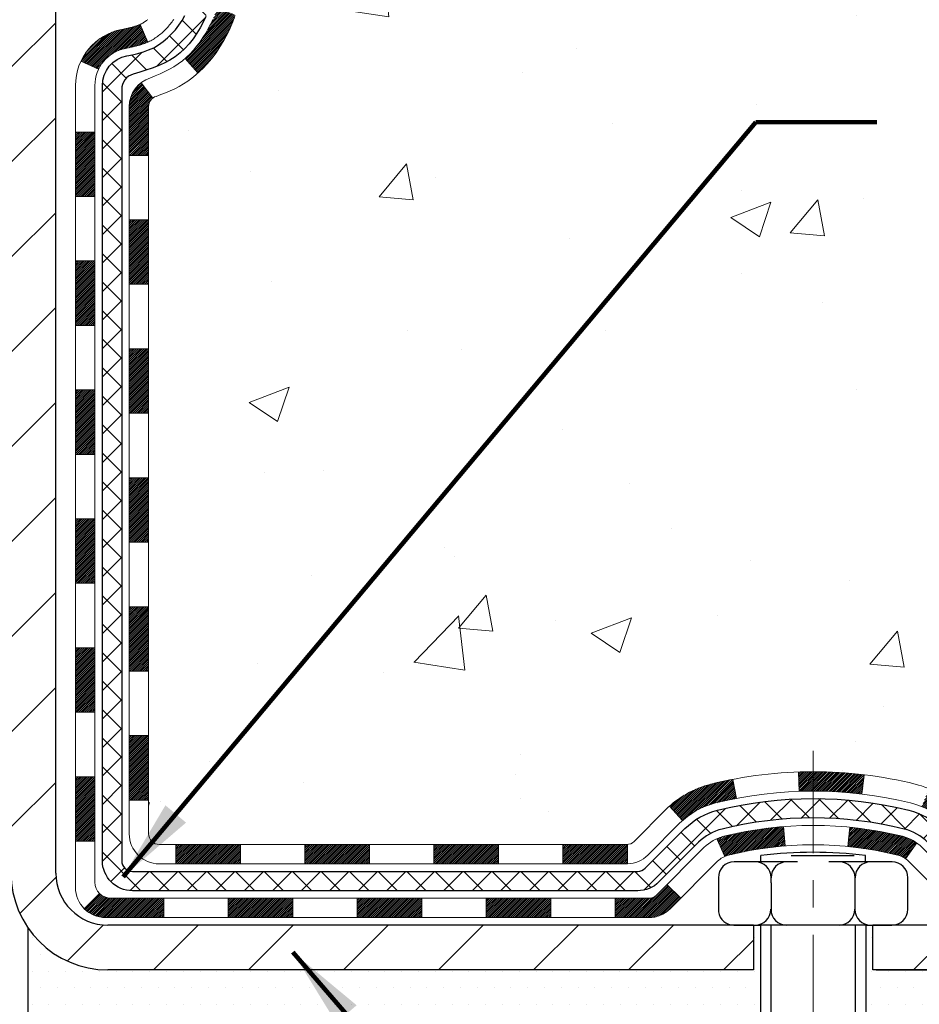
# Model space of a CAD drawing. Extents: x 13 to 3254, y -197 to 1977.
# Drawn here: x 395 to 399, y -178 to -174 of the extents above; entities that cross this region are included whole.
import ezdxf

# ---------------------------------------------------------------- set-up
doc = ezdxf.new("R2010")
doc.units = 0
doc.header["$LTSCALE"] = 5
doc.header["$MEASUREMENT"] = 0
doc.linetypes.add('CENTERX2', pattern=[4, 2.5, -0.5, 0.5, -0.5])
for name, color, linetype, lineweight in [('CENTERLINE - L', 1, 'CENTERX2', 18), ('CONCRETE - H', 130, 'CONTINUOUS', 9), ('DECK COAT - H', 20, 'CONTINUOUS', 20), ('DECK COAT - L', 22, 'CONTINUOUS', 18), ('MIG FOOT - H', 251, 'CONTINUOUS', 20), ('MIG FOOT - L', 7, 'CONTINUOUS', 30), ('MIG RETAINER - H', 251, 'CONTINUOUS', 20), ('PVC SIDESHEET - H', 170, 'CONTINUOUS', 20), ('PVC SIDESHEET - L', 150, 'CONTINUOUS', 25), ('SCREW - L', 1, 'CONTINUOUS', 25), ('SETTING BED - H', 210, 'CONTINUOUS', 20), ('SETTING BED - L', 212, 'CONTINUOUS', 25), ('TEXT - 4', 241, 'CONTINUOUS', 25)]:
    doc.layers.add(name, color=color, linetype=linetype, lineweight=lineweight)
doc.layers.add('DECKCOAT', color=1, linetype='CONTINUOUS')
doc.layers.add('METAL11', color=7, linetype='CONTINUOUS')
doc.styles.add('ROMANS', font='romans', dxfattribs={"width": 0.9})
doc.dimstyles.get("Standard").update_dxf_attribs({"dimtxt": 0.18, "dimasz": 0.18, "dimexe": 0.18, "dimexo": 0.0625, "dimgap": 0.09, "dimtad": 0, "dimtih": 1, "dimtoh": 1, "dimdec": 4, "dimzin": 0, "dimdsep": 46, "dimtxsty": 'Standard', "dimcen": 0.09, "dimadec": 0, "dimazin": 0, "dimtfac": 1, "dimtdec": 4, "dimtofl": 0, "dimtmove": 0, "dimatfit": 3, "dimfxl": 1, "dimtolj": 1, "dimtzin": 0, "dimarcsym": 0})
pattern_1 = [(45, (211.3898698362739, -270.7977724769136), (-0.003479849246914297, 0.003479849246914297), [])]
pattern_2 = [(45, (-274.6101301637261, -270.7977724769136), (-0.05219773870371446, 0.05219773870371446), []), (135, (-274.6101301637261, -270.7977724769136), (-0.05219773870371446, -0.05219773870371446), [])]

msp = doc.modelspace()

# ---------------------------------------------------------------- hatches: boundary and pattern name
at = {"layer": 'CONCRETE - H'}
h = msp.add_hatch(dxfattribs=at)
h.set_pattern_fill('AR-CONC', color=256, scale=0.21)
h.set_pattern_definition([(49.99999999999999, (0, 0), (1.506246383461582, -0.1317794834634497), [0.1575, -1.7325]), (355, (0, 0), (-0.2913778005873, 1.579603480770025), [0.126, -1.386]), (100.45144446, (0.1255205301, -0.0109816224), (1.214868578126935, 1.447823981034122), [0.1338544032, -1.4723984352]), (46.18420000000002, (0, 0.42), (2.241206794410302, -0.3475904896654607), [0.23625, -2.598749999999999]), (96.63563549, (0.1867671645, 0.3910340553), (1.96279008591588, 2.045649061626556), [0.2007817182, -2.208598895999999]), (351.1841639899999, (0, 0.42), (1.962790084615023, 2.045649060566979), [0.189, -2.0790000021]), (21, (0.21, 0.315), (1.25350480944877, -0.8454996703972115), [0.1575, -1.7325]), (326.0000000000001, (0.21, 0.315), (0.5109621970353216, 1.522815094598391), [0.126, -1.386]), (71.45144474, (0.3144587334, 0.2445416946), (1.764466991132939, 0.677315420893343), [0.133854399, -1.4723984352]), (37.50000000000001, (0, 0), (0.0255356961663104, 0.6990770930457542), [0, -1.3692, 0, -1.407, 0, -1.39125]), (7.499999999999999, (0, 0), (0.552446028628512, 0.8282645949529565), [0, -0.8021999999999999, 0, -1.3377, 0, -0.53025]), (327.5, (-0.4683, 0), (1.121027115962059, -0.04736523064219748), [0, -0.525, 0, -1.638, 0, -2.1735]), (317.5, (-0.6783, 0), (1.224690955619011, 0.2102204628978672), [0, -0.6825, 0, -1.0878, 0, -1.5435])])
edge = h.paths.add_edge_path()
edge.add_spline(control_points=[(405.7321072466034, -171.6037272181676), (405.9486005729381, -173.355182013802), (401.6062679380755, -171.2262322979246), (398.7105438852689, -173.1702429973545), (399.3650261633888, -174.6798817291717), (399.8196654670022, -176.5006953935666), (401.5712809009364, -176.7140368116328), (402.2872628668707, -177.6628641197979)], knot_values=[0, 0, 0, 0, 4.888904480950212, 7.137562966537748, 8.389151276392896, 9.35075946089057, 12.61323319472876, 12.61323319472876, 12.61323319472876, 12.61323319472876], degree=3, periodic=0)
edge.add_line((402.2872628668707, -177.6628641197973), (401.7942612148487, -177.6628641197993))
edge.add_line((401.7942612148487, -177.6628641197993), (401.7942612148487, -177.4660141112863))
edge.add_line((401.7942612148487, -177.4660141112863), (401.1245775148487, -177.4660141112863))
edge.add_arc((401.1245775148486, -177.4266441112883), 0.03936999999797308, 239.999999999018, 270.0000000001654, ccw=False)
edge.add_line((401.104892514849, -177.4607395314332), (400.9691316072308, -177.3823579348746))
edge.add_arc((400.9140136072311, -177.4778251112862), 0.1102359999998768, 60.00000000010365, 89.99999999997046)
edge.add_line((400.9140136072311, -177.3675891112863), (400.006055666202, -177.3675891112863))
edge.add_arc((400.0060556662023, -177.3282191112862), 0.03937000000007629, 239.99999999981128, 269.9999999996691, ccw=False)
edge.add_line((399.9863706662021, -177.3623145314332), (399.3062834800432, -176.9696665286156))
edge.add_arc((399.2462835393158, -177.0735896112907), 0.1199999999999608, 60.00003267866065, 90.00000000002714)
edge.add_line((399.2462835393158, -176.9535896112907), (399.0348421567561, -176.9535896112906))
edge.add_arc((399.0348421567561, -176.9142196112905), 0.03937000000013313, 225.0000000018426, 270, ccw=False)
edge.add_line((399.0070033627816, -176.9420584052668), (398.890536838648, -176.8255918811332))
edge.add_arc((398.6408348643412, -177.0752938554402), 0.3531319186161184, 45.00000000001957, 76.09799910895464)
edge.add_arc((398.3515502712581, -178.2440636288802), 1.557170273114131, 76.09799910894577, 103.9020008910781)
edge.add_arc((398.0622656781748, -177.0752938554408), 0.3531319186166956, 103.9020008910803, 134.9999999997554)
edge.add_line((397.8125637038686, -176.8255918811325), (397.6960971797349, -176.942058405266))
edge.add_arc((397.667469783538, -176.9130393846613), 0.04076311285794604, 275.8582369575754, 314.6107636557589, ccw=False)
edge.add_line((397.6716303712584, -176.9535896112906), (395.9573532832766, -176.9535896112906))
edge.add_arc((395.9573532832756, -176.9142196112905), 0.03937000000004787, 180.0000000000414, 270.0000000014063, ccw=False)
edge.add_line((395.9179832832756, -176.9142196112906), (395.9179847992488, -174.2500174856854))
edge.add_arc((395.9573547992486, -174.2500174856852), 0.03936999999979207, 107.30237723711, 180.0000000002895, ccw=False)
edge.add_arc((395.8180427584804, -173.8028033718488), 0.4290404058597058, 287.3023772371931, 306.9749010396784)
edge.add_arc((395.7415564186717, -173.7406952797095), 0.5251995961844776, 309.5666441756461, 345.6920565175267)
edge.add_arc((394.6716062322728, -173.4538402528929), 1.632909065609211, 345.2170686115437, 355.1808035833618)
edge.add_arc((394.9407727044502, -173.6877681773311), 1.361411651893476, 4.07497949540359, 18.33505396015171)
edge.add_arc((395.8063020821823, -173.395213272561), 0.4478254090913086, 17.64025593848951, 71.87109708273164)
edge.add_arc((395.976379850746, -172.9180297083146), 0.06004988997903288, 193.4822306559554, 239.21539210710938, ccw=False)
edge.add_line((395.9179847992488, -172.9320299671387), (395.9179847992488, -172.74279491828))
edge.add_line((395.9179847992488, -172.74279491828), (395.8195597992492, -172.74279491828))
edge.add_line((395.8195597992492, -172.74279491828), (395.8195597992492, -172.73824236216))
edge.add_arc((395.858929799249, -172.7382423621598), 0.03936999999979207, 122.9031521392777, 180.0000000002895, ccw=False)
edge.add_line((395.8375432026133, -172.7051877046313), (396.1527611430691, -172.5012394731582))
edge.add_arc((395.9717890561421, -172.3000894789184), 0.270577560838543, 311.9773110941167, 358.5307111491608)
edge.add_line((396.2422776544593, -172.3070273899706), (396.5301903346712, -172.3070273899706))
edge.add_arc((396.5313941762147, -172.2294910740338), 0.07754566089417786, 269.1104878120973, 360.8895121879237)
edge.add_line((396.6089304921515, -172.2282872324903), (396.6089304921515, -171.6037298165895))
edge.add_line((396.6089304921515, -171.6037298165895), (405.7321072466034, -171.6037272181677))
h.paths.add_polyline_path([(398.7424210845298, -175.5395907867831), (405.2695639416726, -175.5395907867831), (405.2695639416726, -174.0895907867831), (398.7424210845298, -174.0895907867831)], flags=24)
at = {"layer": 'DECK COAT - H'}
h = msp.add_hatch(dxfattribs=at)
h.set_pattern_fill('ANSI31', color=256, scale=0.03937, style=0)
h.set_pattern_definition(pattern_1)
h.paths.add_polyline_path([(395.8471172832768, -174.6648534554979), (395.9179832832768, -174.6648534554979), (395.9179832832766, -174.9010734554979), (395.8471172832766, -174.9010734554979)])
h.paths.add_polyline_path([(395.8471172832615, -174.250013231163, -0.2338025474487271), (395.8904567906272, -174.1623956817266), (395.9334624775502, -174.2187222954492, 0.2338092780812925), (395.9179832832615, -174.2500148872636), (395.9179832832625, -174.4286334554979), (395.8471172832769, -174.4286334554979)])
h.paths.add_polyline_path([(396.1062752488479, -174.0127120062675), (396.1170128690667, -173.9970298283322), (396.1270673485502, -173.9809488300758), (396.1364656016155, -173.9644845518523), (396.1452335525625, -173.9476625950458), (396.1533965582029, -173.9305143281311), (396.1609799686306, -173.9130711878505), (396.1680091339397, -173.8953646109461), (396.1703742533069, -173.8888376707544), (396.2360011534816, -173.9144397002566), (396.2330683234628, -173.9225403817936), (396.2263680592417, -173.939606980986), (396.2191769958573, -173.9565099127674), (396.2114767801488, -173.9732189639049), (396.2032495355932, -173.9897024356645), (396.1944782539518, -174.0059280579184), (396.1851547364192, -174.0218577632997), (396.1752759118661, -174.0374501100632), (396.1648387727967, -174.0526636145879), (396.1538403117151, -174.0674567932532), (396.1422775211254, -174.0817881624382), (396.1301473935319, -174.0956162385222), (396.1174500119791, -174.108908621408), (396.1041987327956, -174.1216719230052), (396.098725384414, -174.1265302253003), (396.0518816417353, -174.0737582344135), (396.0561000919186, -174.0701344352047), (396.0697495782298, -174.0568277132403), (396.082656043755, -174.042727337989), (396.0948282886431, -174.0279751414094)])
h = msp.add_hatch(dxfattribs=at)
h.set_pattern_fill('ANSI31', color=256, scale=0.03937, style=0)
h.set_pattern_definition(pattern_1)
h.paths.add_polyline_path([(395.6502672832805, -174.8155673268786), (395.7211332832769, -174.8155673268786), (395.7211332832767, -175.0517873268786), (395.65026728328, -175.0517873268786)])
h.paths.add_polyline_path([(395.6502672832815, -174.3431273268785), (395.7211332832771, -174.3431273268786), (395.721133283277, -174.5793473268786), (395.650267283281, -174.5793473268785)])
h.paths.add_polyline_path([(395.8204022312203, -173.9674441805242), (395.8220225782196, -173.967079665974), (395.827760598134, -173.9658676824928), (395.834594875681, -173.9643993438881), (395.8412092336972, -173.9629348331969), (395.8474885263391, -173.9614818979699), (395.8535108316235, -173.960006528352), (395.8592258537349, -173.9585138826668), (395.864618322171, -173.9570021026604), (395.8696708232938, -173.9554706522366), (395.8743957368385, -173.9539119500165), (395.8787794558592, -173.9523329057974), (395.882798584983, -173.9507457878148), (395.8872486210398, -173.9488114710511), (395.9156163073361, -174.0137128328652), (395.9129850750347, -174.0149004274802), (395.9085431131974, -174.0167665932555), (395.9040134947789, -174.0185411355514), (395.8993985961895, -174.0202302487894), (395.8947010901284, -174.0218399503808), (395.8899236492944, -174.0233762577365), (395.8850689463869, -174.0248451882679), (395.8801396541047, -174.0262527593861), (395.8751384451468, -174.0276049885021), (395.8700679922125, -174.0289078930273), (395.8649309680007, -174.0301674903727), (395.8597301211578, -174.0313898485756), (395.8544697057576, -174.0325823227629), (395.8491536357753, -174.0337527067456), (395.8437853920391, -174.0349085953897), (395.8383684553765, -174.0360575835614), (395.8334865507815, -174.0370917974082, 0.2400102199965719), (395.7344274389282, -174.1134668784453), (395.6703984332709, -174.0830978746661, -0.240010219996589)])
h = msp.add_hatch(dxfattribs=at)
h.set_pattern_fill('ANSI31', color=256, scale=0.03937, style=0)
h.set_pattern_definition([(45, (211.3898698362739, -294.2975520622997), (-0.003479849246914297, 0.003479849246914297), [])])
h.paths.add_polyline_path([(395.8471172832757, -176.5546118488976), (395.9179832832758, -176.5546118488977), (395.9179832832756, -176.7908318488977), (395.8471172832756, -176.7908318488976)])
h.paths.add_polyline_path([(395.847117283276, -176.0821718488976), (395.917983283276, -176.0821718488977), (395.9179832832759, -176.3183918488977), (395.8471172832758, -176.3183918488976)])
h.paths.add_polyline_path([(395.8471172832763, -175.6097334554979), (395.9179832832762, -175.6097334554979), (395.9179832832761, -175.8459518488977), (395.8471172832761, -175.8459518488976)])
h.paths.add_polyline_path([(395.8471172832765, -175.1372934554979), (395.9179832832766, -175.1372934554979), (395.9179832832763, -175.3735134554979), (395.8471172832763, -175.3735134554979)])
h.paths.add_polyline_path([(395.6502672832776, -176.2328873268786), (395.7211332832761, -176.2328873268786), (395.7211332832758, -176.4691073268786), (395.6502672832771, -176.4691073268786)])
h.paths.add_polyline_path([(395.6502672832785, -175.7604473268786), (395.7211332832763, -175.7604473268786), (395.7211332832762, -175.9966673268786), (395.6502672832781, -175.9966673268786)])
h.paths.add_polyline_path([(395.6502672832794, -175.2880073268786), (395.7211332832765, -175.2880073268786), (395.7211332832764, -175.5242273268786), (395.650267283279, -175.5242273268786)])
h = msp.add_hatch(dxfattribs=at)
h.set_pattern_fill('ANSI31', color=256, scale=0.03937, style=0)
h.set_pattern_definition([(45, (206.3334316015958, -339.0397399168268), (-0.003479849246914297, 0.003479849246914297), [])])
h.paths.add_polyline_path([(396.9629703712581, -176.9535870128688), (397.1991903712579, -176.9535870128688), (397.1991903712579, -177.0244530128689), (396.9629703712581, -177.0244530128689)])
h.paths.add_polyline_path([(397.4354103712581, -176.9535870128688), (397.6682583857597, -176.9535870128688, 0.02144170134057288), (397.6716303712583, -176.9534423441459), (397.6716303712579, -177.0244530128689), (397.4354103712581, -177.0244530128689)])
h.paths.add_polyline_path([(397.8254391824738, -176.8133459137126, -0.1237366593047226), (397.9774215176876, -176.7325032461768, -0.01313217533143259), (398.0572966003479, -176.7149455879145), (398.0706879301229, -176.7845348273331, 0.01313217533147817), (397.9944479204569, -176.801293445804, 0.1237366593049013), (397.8729651793025, -176.8659127243581)])
h.paths.add_polyline_path([(397.154702271258, -177.1504370128689), (397.3909222712578, -177.1504370128689), (397.3909222712578, -177.2213030128688), (397.154702271258, -177.2213030128688)])
h.paths.add_polyline_path([(397.9991809397054, -176.9323075031909, -0.04324640446576285), (398.0247170809358, -176.9235871340299, -0.04070359398944642), (398.2429611862599, -176.8880818064049), (398.2486181438526, -176.958721659086, 0.04070359398944876), (398.0417434837051, -176.992377333657, 0.04324640446531137), (398.0277866998341, -176.9971434534305)])
h.paths.add_polyline_path([(397.627142271258, -177.1504370128689), (397.7497963255127, -177.1504370128689, 0.1989123673794921), (397.7776351194879, -177.1389058068442), (397.8163310431137, -177.1002098832185), (397.8664408722694, -177.1503197123741), (397.8277449486436, -177.1890156359998, -0.198912367379553), (397.7497963255128, -177.2213030128688), (397.627142271258, -177.2213030128688)])
h.paths.add_polyline_path([(398.2974752183887, -176.6878299588859, -0.008683585791257758), (398.3515502712581, -176.6868907573442), (398.3515502712581, -176.7577567573443, 0.008683585791259676), (398.2999361455992, -176.7586532163178)])
h.paths.add_polyline_path([(398.3515502712581, -176.6868907573442, -0.03014854381015566), (398.5388246560576, -176.6981931304526), (398.5303018973187, -176.7685447653979, 0.03014854381015595), (398.3515502712581, -176.7577567573443)])
h.paths.add_polyline_path([(398.4854880803228, -176.8903506076765, -0.03601941678383571), (398.6783834615799, -176.9235871340298, -0.0935601540946129), (398.7311038661718, -176.9477156112436), (398.6901714080836, -177.0055647584358, 0.09356015409565223), (398.6613570588106, -176.9923773336568, 0.03601941678380825), (398.4785105788001, -176.9608722669629)])
h.paths.add_polyline_path([(398.8537896306009, -177.1674496727287), (398.9038994597564, -177.117339843573), (398.9254654230276, -177.1389058068442, 0.1989123673796988), (398.9533042170029, -177.1504370128689), (399.100548017003, -177.1504370128689), (399.100548017003, -177.2213030128689), (398.9533042170028, -177.2213030128688, -0.1989123673795969), (398.875355593872, -177.1890156359998)])
h.paths.add_polyline_path([(398.8404270094932, -176.8756991118675, 0.09785809462208828), (398.7495073240416, -176.8147833966478), (398.7767907543858, -176.7493799992999, -0.09785809462147925), (398.8905368386478, -176.8255892827114), (398.9698774014778, -176.9049298455414), (398.9197675723224, -176.955039674697)])
h = msp.add_hatch(dxfattribs=at)
h.set_pattern_fill('ANSI31', color=256, scale=0.03937, style=0)
h.set_pattern_definition([(45, (215.1769288539919, -338.9400445921192), (-0.003479849246914297, 0.003479849246914297), [])])
h.paths.add_polyline_path([(396.4905303712581, -176.9535870128688), (396.7267503712579, -176.9535870128688), (396.7267503712579, -177.0244530128689), (396.4905303712581, -177.0244530128689)])
h.paths.add_polyline_path([(396.682262271258, -177.1504370128688), (396.9184822712578, -177.1504370128688), (396.9184822712578, -177.2213030128688), (396.682262271258, -177.2213030128688)])
h.paths.add_polyline_path([(396.209822271258, -177.1504370128688), (396.4460422712578, -177.1504370128688), (396.4460422712578, -177.2213030128688), (396.209822271258, -177.2213030128688)])
edge = h.paths.add_edge_path()
edge.add_arc((395.7801882832754, -177.0913820128688), 0.05905499999999223, 225.0000000000195, 270.0000000000276)
edge.add_line((395.7801882832755, -177.1504370128688), (395.9736022712578, -177.1504370128688))
edge.add_line((395.9736022712578, -177.1504370128688), (395.9736022712578, -177.2213030128688))
edge.add_line((395.9736022712578, -177.2213030128688), (395.7605032832758, -177.2213030128688))
edge.add_arc((395.7605032832743, -177.1110670128752), 0.1102359999936198, 224.9999999980676, 270.00000000072384, ccw=False)
edge.add_line((395.6825546601454, -177.189015635999), (395.7384300923125, -177.1331402038318))
h.paths.add_polyline_path([(395.6502672832766, -176.7053273268785), (395.7211332832757, -176.7054959599004), (395.7211332832756, -176.9417159599004), (395.650267283276, -176.9415473268785)])
h.paths.add_polyline_path([(396.0180903712581, -176.9535870128688), (396.2543103712579, -176.9535870128688), (396.2543103712579, -177.0244530128689), (396.0180903712581, -177.0244530128689)])
at = {"layer": 'MIG FOOT - H'}
h = msp.add_hatch(dxfattribs=at)
h.set_pattern_fill('ANSI31', color=256, scale=1.9685, style=0)
h.set_pattern_definition([(45, (-556.4765300923611, -639.1663939436227), (-0.1739924623457148, 0.1739924623457148), [])])
h.paths.add_polyline_path([(395.578048771257, -172.8408920213866), (395.4140487712573, -172.8408920213866), (395.4140487712573, -173.3985420213868), (395.5780487712571, -173.3985420213868)])
edge = h.paths.add_edge_path()
edge.add_line((395.5780487712571, -173.7735420213868), (395.4140487712573, -173.7735420213868))
edge.add_line((395.4140487712573, -173.7735420213868), (395.4140487712578, -177.0585320213865))
edge.add_arc((395.7683787712577, -177.0585320213865), 0.3543299999998908, 179.9999999999908, 270.0000000000184)
edge.add_line((395.7683787712578, -177.4128620213865), (398.1327987402578, -177.4128620213864))
edge.add_line((398.1327987402578, -177.4128620213864), (398.1327987402576, -177.2488620213864))
edge.add_line((398.1327987402576, -177.2488620213864), (395.7683787712578, -177.2488620213865))
edge.add_arc((395.7683787712578, -177.0585320213865), 0.1903300000000172, 180, 270, ccw=False)
edge.add_line((395.5780487712578, -177.0585320213865), (395.5780487712571, -173.7735420213868))
h.paths.add_polyline_path([(399.1015487712576, -177.2488620213865), (398.5703018022576, -177.2488620213866), (398.5703018022578, -177.4128620213865), (399.1015487712576, -177.4128620213865)])
at = {"layer": 'MIG RETAINER - H'}
h = msp.add_hatch(dxfattribs=at)
h.set_pattern_fill('ANSI31', color=256, scale=0.47, style=0)
h.set_pattern_definition([(45, (-556.4765300923609, -609.8652502500668), (-0.04154252339470966, 0.04154252339470967), [])])
h.paths.add_polyline_path([(395.1760487712592, -174.5128920213865), (395.1760487712574, -173.8117751142523), (395.2503451055399, -173.7471902961917), (395.4140487712573, -173.7471902961917), (395.4140487712583, -174.5128920213865)])
edge = h.paths.add_edge_path()
edge.add_arc((395.9560487712561, -172.0638920213842), 0.07800000000003138, 270.000000000501, 360.0000000000418)
edge.add_line((396.0340487712562, -172.0638920213842), (396.0340487712559, -171.8008920213871))
edge.add_arc((396.0540487712561, -171.8008920213869), 0.02000000000020918, 90.00000000195422, 180.0000000006514, ccw=False)
edge.add_line((396.0540487712554, -171.7808920213867), (396.1410487712553, -171.7808920213849))
edge.add_arc((396.141048771256, -171.8108920213849), 0.03000000000002956, 2.1719870346714742e-10, 90.0000000013028, ccw=False)
edge.add_line((396.1710487712559, -171.8108920213848), (396.1710487712566, -172.3458920213918))
edge.add_arc((396.0140487712567, -172.345892021392), 0.1569999999999254, -90.00000000033191, 6.230038707144558e-11, ccw=False)
edge.add_line((396.0140487712558, -172.502892021392), (395.8477884562985, -172.5028920213911))
edge.add_arc((395.8477884563092, -172.5816317064227), 0.07873968503150763, 90.00000000777618, 177.4144840053407)
edge.add_arc((395.654245997243, -172.5728920213872), 0.114999999999426, 275.2124696741832, 357.41448399788595, ccw=False)
edge.add_arc((395.6628766825682, -172.6674991631405), 0.02000000000000517, 160.3257550186187, 275.2124696744299, ccw=False)
edge.add_arc((395.5328297161369, -172.6210015489523), 0.1181095275611714, 340.3257550185371, 642.6342225154141)
edge.add_arc((395.5630378762972, -172.7557669327235), 0.02000000000040289, -10.621520467928804, 102.63422251394002, ccw=False)
edge.add_arc((395.5050487712571, -172.7448920213855), 0.07899999999997757, 270.0000000008245, 349.3784795304081, ccw=False)
edge.add_line((395.5050487712583, -172.8238920213855), (395.4310487712571, -172.8238920213866))
edge.add_arc((395.4310487712573, -172.8408920213866), 0.01699999999999591, 90.00000000076633, 180)
edge.add_line((395.4140487712572, -172.8408920213866), (395.4140487712578, -173.4345937465817))
edge.add_line((395.4140487712578, -173.4345937465817), (395.2503451055399, -173.4345937465817))
edge.add_line((395.2503451055399, -173.4345937465817), (395.1760487712579, -173.3700089285215))
edge.add_line((395.1760487712579, -173.3700089285215), (395.1760487712559, -171.8108920213876))
edge.add_arc((395.2060487712558, -171.8108920213874), 0.02999999999985903, 90.00000000043423, 180.0000000002171, ccw=False)
edge.add_line((395.2060487712556, -171.7808920213875), (395.2710487712557, -171.7808920213869))
edge.add_arc((395.2710487712559, -171.8008920213869), 0.01999999999998181, 0, 90.00000000065143, ccw=False)
edge.add_line((395.2910487712559, -171.8008920213869), (395.2910487712563, -172.0638920213883))
edge.add_arc((395.3690487712562, -172.0638920213882), 0.07799999999997453, 180.0000000000835, 270.0000000004176)
edge.add_line((395.3690487712568, -172.1418920213882), (395.3730487712568, -172.1418920213882))
edge.add_arc((395.3730487712564, -172.0638920213883), 0.07799999999986085, 270.000000000334, 360.0000000001671)
edge.add_line((395.4510487712562, -172.0638920213881), (395.4510487712559, -171.8008920213875))
edge.add_arc((395.4710487712559, -171.8008920213875), 0.01999999999998181, 90.00000000032571, 180, ccw=False)
edge.add_line((395.4710487712558, -171.7808920213875), (395.6124954193121, -171.7808920213865))
edge.add_line((395.6124954193121, -171.7808920213865), (395.6124954193121, -172.1117872276037))
edge.add_line((395.6124954193121, -172.1117872276037), (395.6317809817098, -172.1311178345056))
edge.add_line((395.6317809817098, -172.1311178345056), (395.6317809817098, -172.2082600840909))
edge.add_line((395.6317809817098, -172.2082600840909), (395.6896376688985, -172.2468312088838))
edge.add_line((395.6896376688985, -172.2468312088838), (395.7474943560871, -172.2082600840909))
edge.add_line((395.7474943560871, -172.2082600840909), (395.7474943560871, -172.1311178345056))
edge.add_line((395.7474943560871, -172.1311178345056), (395.7667799184839, -172.1118322721096))
edge.add_line((395.7667799184839, -172.1118322721096), (395.7667799184839, -171.7808920213865))
edge.add_line((395.7667799184839, -171.7808920213865), (395.8540487712559, -171.7808920213863))
edge.add_arc((395.8540487712559, -171.8008920213863), 0.01999999999998181, 0, 90, ccw=False)
edge.add_line((395.8740487712559, -171.8008920213863), (395.8740487712562, -172.0638920213844))
edge.add_arc((395.9520487712563, -172.0638920213842), 0.07800000000008822, 180.000000000167, 270.000000000334)
edge.add_line((395.9520487712568, -172.1418920213843), (395.9560487712568, -172.1418920213843))
at = {"layer": 'PVC SIDESHEET - H'}
h = msp.add_hatch(dxfattribs=at)
h.set_pattern_fill('ANSI37', color=256, scale=0.59055, style=0)
h.set_pattern_definition(pattern_2)
h.paths.add_polyline_path([(395.7486922832621, -172.8121115600554), (395.7486922832618, -172.7382397637382, -0.2544175294253038), (395.7990458126814, -172.6456867226578), (396.0199156749373, -172.5027823634465, 0.4033078353723514), (396.1710487712515, -172.3458920213562), (396.1710487712515, -172.3210420553612, 0.02353096692885778), (396.1719197832605, -172.3025445213079), (396.1719197832589, -171.8045140213082, 0.4142135623729873), (396.1482977832589, -171.7808920213083), (395.7683772834953, -171.7808920213093), (395.7683772834952, -171.7218369057631), (395.7929833890528, -171.7021520213171), (396.1313902161353, -171.7021520213161, -0.4142135623730915), (396.2416262161357, -171.8123880213158), (396.241626216137, -172.3025445213079, -0.213440768600962), (396.1527596270817, -172.5012368747364), (395.8375416866259, -172.7051851062095, 0.2544175294251872), (395.8195582832619, -172.7382397637382), (395.819558283262, -172.8121115600554), (395.8195582832619, -172.9945696610137, 0.3306422189433676), (395.8615289858884, -173.0510994744605), (395.8852892577871, -173.0581710861015), (395.9083468577587, -173.0654312504492), (395.9310226379478, -173.0732510602072), (395.9531603056132, -173.0818595986215), (395.9746035680138, -173.0914859489384), (395.9951961324087, -173.1023591944038), (396.0147817060567, -173.1147084182637), (396.0332040276145, -173.1287626158059), (396.0503491094145, -173.1446323559916), (396.0662287688276, -173.1620757750119), (396.0808781202024, -173.1807857444348), (396.0943322778879, -173.2004551358282), (396.1066266754494, -173.2207788960122), (396.1178123558898, -173.2415534499717), (396.1279627133686, -173.2627205292949), (396.1371521722223, -173.2842350611162), (396.1454500799447, -173.3060666355064), (396.1529235234285, -173.3281913716035), (396.1596395792179, -173.3505854184346), (396.1656653238566, -173.373224925027), (396.171067833889, -173.3960860404079), (396.175914185859, -173.4191449136044), (396.1802714563105, -173.4423776936437), (396.1842067217878, -173.465760529553), (396.1877870588348, -173.4892695703595), (396.1910795439954, -173.5128809650903), (396.1941512538139, -173.5365708627727), (396.1970692648342, -173.5603154124338), (396.1999006536003, -173.5840907631008, -0.05933499155532457), (396.1998880058906, -173.5980576964984), (396.1970692648342, -173.6217268435469), (396.1941512538139, -173.645471393208), (396.1910795439954, -173.6691612908904), (396.1877870588348, -173.6927726856212), (396.1842067217878, -173.7162817264277), (396.1802714563105, -173.739664562337), (396.175914185859, -173.7628973423762), (396.171067833889, -173.7859562155728), (396.1656653238566, -173.8088173309536), (396.1596395792179, -173.831456837546), (396.1529235234285, -173.8538508843772), (396.1454500799447, -173.8759756204743), (396.1371521722223, -173.8978071948644), (396.1279627133686, -173.9193217266858), (396.1178123558898, -173.9404888060089), (396.1066266754494, -173.9612633599684), (396.0943322778879, -173.9815871201524), (396.0808781202024, -174.0012565115458), (396.0662287688274, -174.0199664809687), (396.0503491094145, -174.037409899989), (396.0332040276145, -174.0532796401747), (396.0147817060567, -174.0673338377169), (395.9951961324087, -174.0796830615769), (395.9746035680138, -174.0905563070422), (395.9531603056132, -174.1001826573591), (395.9310226379477, -174.1087911957735), (395.9083468577587, -174.1166110055315), (395.8852892577871, -174.1238711698791), (395.8620061307739, -174.1308007720624, 0.3329817396557117), (395.8195582832615, -174.1874725949662), (395.7486922832716, -174.1874725949662), (395.7486922832618, -174.1725177191271, -0.3608117966093517), (395.8385748972779, -174.064176981752), (395.8588927139593, -174.0598309886899), (395.8790360965535, -174.0550685258683), (395.8988306109734, -174.0494731235275), (395.918101823132, -174.0426283119079), (395.9366767952216, -174.0341253851568), (395.9544330934695, -174.0238176930953), (395.9713097722538, -174.0118776356773), (395.9872496057597, -173.9984969142157), (396.0021953681723, -173.9838672300233), (396.0160898336766, -173.9681802844131), (396.0288757764578, -173.9516277786979), (396.0405071074517, -173.9343909429381), (396.0510230490543, -173.9165707936876), (396.06050226842, -173.8982312598406), (396.0690236461658, -173.8794360695844), (396.0766660629089, -173.8602489511064), (396.0835083992666, -173.8407336325939), (396.0896295358557, -173.8209538422343), (396.0951083532936, -173.800973308215), (396.1000237321973, -173.7808557587233), (396.1044539573707, -173.7606636906087), (396.1084636206262, -173.7404313020824), (396.1121036267314, -173.7201645050094), (396.1154242858308, -173.6998679823748), (396.1184759080685, -173.6795464171637), (396.1213088035889, -173.6592044923614), (396.1239732825359, -173.6388468909529), (396.1265196550542, -173.6184782959235), (396.12898628213, -173.5982016172002, 0.06060086340155051), (396.1289982312879, -173.5839388657222), (396.1265196550542, -173.5635639600571), (396.1239732825359, -173.5431953650277), (396.1213088035889, -173.5228377636192), (396.1184759080685, -173.5024958388169), (396.1154242858308, -173.4821742736058), (396.1121036267314, -173.4618777509712), (396.1084636206262, -173.4416109538982), (396.1044539573707, -173.4213785653719), (396.1000237321973, -173.4011864972573), (396.0951083532936, -173.3810689477656), (396.0896295358557, -173.3610884137463), (396.0835083992666, -173.3413086233867), (396.0766660629089, -173.3217933048742), (396.0690236461658, -173.3026061863962), (396.06050226842, -173.28381099614), (396.0510230490543, -173.265471462293), (396.0405071074517, -173.2476513130425), (396.0288757764578, -173.2304144772827), (396.0160898336766, -173.2138619715675), (396.0021953681723, -173.1981750259573), (395.9872496057597, -173.1835453417649), (395.9713097722538, -173.1701646203033), (395.9544330934695, -173.1582245628854), (395.9366767952216, -173.1479168708238), (395.918101823132, -173.1394139440727), (395.8988306109734, -173.1325691324531), (395.8790360965535, -173.1269737301124), (395.8588927139593, -173.1222112672907), (395.8385748972779, -173.1178652742286, -0.3608117966100778), (395.7486922832618, -173.0095245368534)])
h = msp.add_hatch(dxfattribs=at)
h.set_pattern_fill('ANSI37', color=256, scale=0.59055, style=0)
h.set_pattern_definition(pattern_2)
edge = h.paths.add_edge_path()
edge.add_line((395.7486922832759, -177.0126420128688), (395.7486922832765, -174.1874725949662))
edge.add_line((395.7486922832765, -174.1874725949662), (395.8195582832707, -174.1874725949662))
edge.add_line((395.8195582832707, -174.1874725949662), (395.8195582832759, -177.0126420128688))
edge.add_arc((395.8589282832759, -177.0126420128689), 0.03937000000007629, 179.9999999999173, 270)
edge.add_line((395.8589282832759, -177.0520120128689), (397.7090273556365, -177.0520120128689))
edge.add_arc((397.7090273556365, -177.012642012869), 0.03936999999984891, 270, 315)
edge.add_line((397.7368661496117, -177.0404808068442), (397.8821606888058, -176.89518626765))
edge.add_arc((398.0622656781748, -177.0752912570192), 0.2547069186168314, 103.9020008910648, 134.9999999999887, ccw=False)
edge.add_arc((398.3515502712582, -178.2440610304581), 1.458745273113883, 90.00000000000449, 103.90200089108117, ccw=False)
edge.add_line((398.3515502712581, -176.7853157573443), (398.3515502712582, -176.8561817573442))
edge.add_arc((398.3515502712583, -178.2440610304589), 1.387879273114635, 90.00000000000469, 103.9020008910829)
edge.add_arc((398.0622656781748, -177.075291257019), 0.1838409186166721, 103.9020008911075, 135.0000000000376)
edge.add_line((397.9322705179613, -176.9452960968056), (397.7869759787673, -177.0905906359997))
edge.add_arc((397.7090273556365, -177.012642012869), 0.1102359999998984, 270, 315.0000000000314, ccw=False)
edge.add_line((397.7090273556365, -177.1228780128688), (395.8589282832759, -177.1228780128688))
edge.add_arc((395.8589282832759, -177.0126420128688), 0.1102359999999862, 180, 270, ccw=False)
edge = h.paths.add_edge_path()
edge.add_arc((398.3515502712581, -178.2440610304583), 1.45874527311409, 76.09799910893469, 89.99999999999551, ccw=False)
edge.add_arc((398.6408348643413, -177.0752912570187), 0.2547069186164495, 45.0000000000249, 76.0979991089664, ccw=False)
edge.add_line((398.8209398537101, -176.8951862676498), (398.9662343929044, -177.0404808068442))
edge.add_arc((398.9940731868798, -177.0126420128688), 0.0393700000000886, 224.999999999883, 269.9999999998346)
edge.add_line((398.9940731868797, -177.0520120128689), (399.219910499249, -177.0520120128689))
edge.add_arc((399.219910499249, -177.1720120128687), 0.1199999999998909, 59.99999999999602, 90, ccw=False)
edge.add_line((399.279910499249, -177.0680889644147), (399.9599967303473, -177.4607369330115))
edge.add_arc((399.9796817303473, -177.4266415128646), 0.03936999999989532, 239.9999999999435, 270)
edge.add_line((399.9796817303473, -177.4660115128645), (400.9245627669371, -177.4660115128645))
edge.add_line((400.9245627669371, -177.4660115128645), (400.9245627669371, -177.5368775128645))
edge.add_line((400.9245627669371, -177.5368775128645), (399.9796817303473, -177.5368775128645))
edge.add_arc((399.9796817303473, -177.4266415128646), 0.110235999999901, 239.99999999997908, 270, ccw=False)
edge.add_line((399.9245637303473, -177.5221086892761), (399.2423579471727, -177.1282369967175))
edge.add_arc((399.2223579471727, -177.1628780128688), 0.03999999999995874, 59.99999999999596, 90)
edge.add_line((399.2223579471727, -177.1228780128689), (398.9940731868797, -177.1228780128689))
edge.add_arc((398.9940731868797, -177.0126420128688), 0.1102360000000289, 225.0000000000366, 270, ccw=False)
edge.add_line((398.9161245637488, -177.0905906359997), (398.7708300245542, -176.9452960968053))
edge.add_arc((398.6408348643412, -177.0752912570185), 0.1838409186161876, 45.00000000005011, 76.09799910896801)
edge.add_arc((398.351550271258, -178.2440610304587), 1.387879273114466, 76.09799910893932, 89.9999999999953)
edge.add_line((398.3515502712581, -176.8561817573442), (398.3515502712582, -176.7853157573442))
at = {"layer": 'SETTING BED - H', "linetype": 'Continuous'}
h = msp.add_hatch(dxfattribs=at)
h.set_pattern_fill('DOTS', color=256, scale=0.9842500000000001, style=0)
h.set_pattern_definition([(7.016477563892661e-15, (379.1895334694862, -187.013865287276), (0.0307578125, 0.061515625), [0, -0.061515625])])
edge = h.paths.add_edge_path()
edge.add_line((398.1142914603598, -177.6628615213878), (398.114291460362, -178.4597114713048))
edge.add_line((398.114291460362, -178.4597114713048), (398.1586934901559, -178.4666954372479))
edge.add_line((398.1586934901559, -178.4666954372479), (398.1586934901559, -177.2488620213865))
edge.add_line((398.1586934901559, -177.2488620213865), (398.1327987402581, -177.2488620213865))
edge.add_line((398.1327987402581, -177.2488620213865), (398.1327987402581, -177.4128620213865))
edge.add_line((398.1327987402581, -177.4128620213865), (395.7683787712578, -177.4128620213865))
edge.add_arc((395.7683787712578, -177.0585320213865), 0.3543300000000045, 214.9331046700404, 270, ccw=False)
edge.add_line((395.4778915391353, -177.2614283418899), (395.4775340234024, -177.6628615213952))
edge.add_line((395.4775340234024, -177.6628615213952), (398.1142914603598, -177.6628615213878))
h.paths.add_polyline_path([(398.5444070523607, -177.2488620213865), (398.5703018022581, -177.2488620213865), (398.5703018022581, -177.4128620213865), (399.4725205213816, -177.412862021384), (399.9055323572493, -177.6628615213828), (398.581774070824, -177.6628615213865), (398.5817740708264, -178.4785408637163), (398.5444070523607, -178.4682452236073)])

# ---------------------------------------------------------------- linework, layer by layer
at = {"layer": 'CENTERLINE - L', "ltscale": 0.03}
msp.add_line((398.3515502712581, -176.6097634074707), (398.3515502712581, -178.4143084746804), dxfattribs=at)
at = {"layer": 'DECK COAT - L'}
for p, q in [((395.9156224432518, -174.0137268709959), (395.8872359016182, -173.9487823707651)), ((395.7344274389282, -174.1134668784453), (395.6703984332709, -174.0830978746661)), ((396.0987855460763, -174.1265980006426), (396.0519673826803, -174.0738548261909)), ((395.9334624775502, -174.2187222954492), (395.8904567906272, -174.1623956817266)), ((395.650267283281, -174.3431273268785), (395.7211332832811, -174.3431273268786)), ((395.8471172832743, -174.4286334554979), (395.9179832832743, -174.4286334554979)), ((395.6502672832799, -174.5793473268785), (395.7211332832799, -174.5793473268786)), ((395.847117283273, -174.6648534554979), (395.917983283273, -174.6648534554979)), ((395.6502672832797, -174.8155673268786), (395.7211332832797, -174.8155673268786)), ((395.8471172832729, -174.9010734554979), (395.9179832832729, -174.9010734554979)), ((395.6502672832797, -175.0517873268786), (395.7211332832797, -175.0517873268786)), ((395.8471172832728, -175.1372934554979), (395.9179832832728, -175.1372934554979)), ((395.6502672832791, -175.2880073268786), (395.7211332832791, -175.2880073268786)), ((395.8471172832722, -175.3735134554979), (395.9179832832722, -175.3735134554979)), ((395.6502672832787, -175.5242273268786), (395.7211332832787, -175.5242273268786)), ((395.8471172832714, -175.6097334554979), (395.9179832832714, -175.6097334554979)), ((395.6502672832779, -175.7604473268786), (395.7211332832779, -175.7604473268786)), ((395.847117283277, -175.8459518488976), (395.917983283277, -175.8459518488977)), ((395.6502672832776, -175.9966673268786), (395.7211332832777, -175.9966673268786)), ((395.8471172832764, -176.0821718488976), (395.9179832832764, -176.0821718488977)), ((395.6502672832772, -176.2328873268786), (395.7211332832772, -176.2328873268786)), ((395.8471172832763, -176.3183918488976), (395.9179832832763, -176.3183918488977)), ((395.6502672832763, -176.4691073268786), (395.7211332832763, -176.4691073268786)), ((395.8471172832761, -176.5546118488976), (395.9179832832761, -176.5546118488977)), ((398.2999361455992, -176.7586532163178), (398.2974752183887, -176.6878299588859)), ((395.6502672832763, -176.7053273268786), (395.7211332832763, -176.7053273268786)), ((398.0706879301229, -176.7845348273331), (398.0572966003479, -176.7149455879145)), ((398.5303018973187, -176.7685447653979), (398.5388246560576, -176.6981931304526)), ((395.8471172832761, -176.7908318488976), (395.9179832832761, -176.7908318488977)), ((397.8729651793024, -176.865912724358), (397.825439182474, -176.8133459137128)), ((398.2486181438526, -176.9587216590859), (398.2429611862599, -176.8880818064049)), ((398.4785105788001, -176.9608722669629), (398.4854880803228, -176.8903506076766)), ((395.6502672832763, -176.9415473268786), (395.7211332832763, -176.9415473268786)), ((398.0277866998341, -176.9971434534304), (397.9991809397052, -176.9323075031905)), ((396.0180903712581, -176.9535870128688), (396.0180903712581, -177.0244530128689)), ((396.2543103712579, -176.9535870128688), (396.2543103712579, -177.0244530128689)), ((396.4905303712581, -176.9535870128688), (396.4905303712581, -177.0244530128689)), ((396.7267503712579, -176.9535870128688), (396.7267503712579, -177.0244530128689)), ((396.9629703712581, -176.9535870128689), (396.9629703712581, -177.0244530128689)), ((397.1991903712579, -176.9535870128689), (397.1991903712579, -177.0244530128689)), ((397.4354103712581, -176.9535870128689), (397.4354103712581, -177.0244530128689)), ((397.6716303712583, -176.9535870128688), (397.6716303712579, -177.0244530128689)), ((398.6901714080837, -177.0055647584357), (398.731103866172, -176.9477156112435)), ((395.7384300923127, -177.1331402038318), (395.6825546601454, -177.189015635999)), ((395.9736022712578, -177.1504370128688), (395.9736022712578, -177.2213030128688)), ((396.209822271258, -177.1504370128688), (396.209822271258, -177.2213030128688)), ((396.4460422712578, -177.1504370128688), (396.4460422712578, -177.2213030128688)), ((396.682262271258, -177.1504370128688), (396.682262271258, -177.2213030128688)), ((396.9184822712578, -177.1504370128688), (396.9184822712578, -177.2213030128688)), ((397.154702271258, -177.1504370128688), (397.154702271258, -177.2213030128688)), ((397.3909222712578, -177.1504370128688), (397.3909222712578, -177.2213030128688)), ((397.627142271258, -177.1504370128688), (397.627142271258, -177.2213030128688))]:
    msp.add_line(p, q, dxfattribs=at)
for points in [[(395.6502672832618, -174.1725177191271, -0.3608117966091343), (395.8204022312203, -173.9674441805242), (395.8220225782196, -173.967079665974), (395.8256474365347, -173.9663140240862), (395.8292025436802, -173.9655578817426), (395.832685937765, -173.9648094775441), (395.836095656898, -173.9640670500915), (395.839429739188, -173.9633288379858), (395.8426862227439, -173.9625930798278), (395.8458632466265, -173.9618579636007), (395.8489610480227, -173.9611211534292), (395.8519796973023, -173.9603816320626), (395.8549187379478, -173.9596388123118), (395.857777713442, -173.9588921069882), (395.8605561672674, -173.9581409289028), (395.8632536429065, -173.9573846908669), (395.8658696838422, -173.9566228056914), (395.8684038335569, -173.9558546861878), (395.8708551758087, -173.9550799460624), (395.8732206567735, -173.9542995973012), (395.8754992487965, -173.9535144578027), (395.877690300006, -173.9527252268485), (395.87979315853, -173.9519326037199), (395.8818071724968, -173.9511372876986), (395.8837327343135, -173.9503397370128), (395.885583440383, -173.949535282458), (395.8873814572981, -173.9487144103458), (395.8891490516492, -173.9478674211902), (395.8909084900268, -173.9469846155052), (395.8926775077192, -173.9460580432577), (395.8944523240646, -173.945088158649), (395.8962338102824, -173.9440737390504), (395.8980240216777, -173.9430131099408), (395.8998250135565, -173.9419045967987), (395.9016372533671, -173.9407473716813), (395.9034563076271, -173.9395433749195), (395.9052805467425, -173.9382932202472), (395.9071086274985, -173.9369973742418), (395.9089392066801, -173.9356563034806), (395.9107707573247, -173.9342705523677), (395.9126016706713, -173.9328408411765), (395.9144309631461, -173.9313677601685)], [(396.0100437143417, -173.9305209167863), (396.0070829747861, -173.9347286425563), (396.0040474976989, -173.9388870654477), (396.0009374885815, -173.9429939734114), (395.9977550231072, -173.9470454617011), (395.9945018704859, -173.9510378250233), (395.9911797999278, -173.9549673580847), (395.987790580643, -173.9588303555918), (395.9843359818416, -173.9626231122512), (395.9808177727339, -173.9663419227695), (395.97723772253, -173.9699830818532), (395.97359760044, -173.973542884209), (395.9698991756739, -173.9770176245435), (395.966144217442, -173.9804035975632), (395.9623344949544, -173.9836970979747), (395.9584719075611, -173.9868946984067), (395.9545584088513, -173.9899934383343), (395.9505958040968, -173.9929902469386), (395.9465858981173, -173.9958820527337), (395.9425304957315, -173.9986657842333), (395.9384314017587, -174.0013383699512), (395.934295263593, -174.0038941155035), (395.9301260732792, -174.0063290426591), (395.9259171894177, -174.0086451199323), (395.9216618818572, -174.0108443648254), (395.9173534204465, -174.0129287948406), (395.9129850750347, -174.0149004274802), (395.9085431131974, -174.0167665932555), (395.9040134947789, -174.0185411355514), (395.8993985961895, -174.0202302487894), (395.8947010901284, -174.0218399503808), (395.8899236492944, -174.0233762577365), (395.8850689463869, -174.0248451882679), (395.8801396541047, -174.0262527593861), (395.8751384451468, -174.0276049885021), (395.8700679922125, -174.0289078930273), (395.8649309680007, -174.0301674903727), (395.8597301211578, -174.0313898485756), (395.8544697057576, -174.0325823227629), (395.8491536357753, -174.0337527067456), (395.843785392039, -174.0349085953897), (395.8383684553765, -174.0360575835614), (395.8334865507815, -174.0370917974082, 0.3608117966091343), (395.7211332832617, -174.1725177191271)], [(395.8471172832615, -174.2500132311627, -0.3282898029372553), (395.9245680517484, -174.144765407952), (395.9422708860257, -174.1373556419994), (395.9598523628975, -174.1297600052229), (395.977191124958, -174.1217926267988), (395.9941658148019, -174.113267635903), (396.0106550750232, -174.1039991617118), (396.0265375482167, -174.0938013334013), (396.0416987846721, -174.0825056719237), (396.0561000919186, -174.0701344352047), (396.0697495782298, -174.0568277132403), (396.082656043755, -174.042727337989), (396.0948282886431, -174.0279751414094), (396.1062752488479, -174.0127120062675), (396.1170128690667, -173.9970298283322), (396.1270673485502, -173.9809488300758), (396.1364656016155, -173.9644845518523), (396.1452335525625, -173.9476625950458), (396.1533965582029, -173.9305143281311)], [(396.2330683234628, -173.9225403817936), (396.2263680592417, -173.939606980986), (396.2191769958573, -173.9565099127674), (396.2114767801488, -173.9732189639049), (396.2032495355932, -173.9897024356645), (396.1944782539518, -174.0059280579184), (396.1851547364192, -174.0218577632997), (396.1752759118661, -174.0374501100632), (396.1648387727967, -174.0526636145879), (396.1538403117151, -174.0674567932532), (396.1422775211254, -174.0817881624382), (396.1301473935319, -174.0956162385222), (396.1174500119791, -174.108908621408), (396.1041987327956, -174.1216719230052), (396.0904096772009, -174.1339114874862), (396.0760940797796, -174.1455607521712), (396.0612613256137, -174.1565259391314), (396.0459207963036, -174.1667132192111), (396.0300818819789, -174.176028790932), (396.0137723900752, -174.1844386204623), (395.9970775184957, -174.1920949168983), (395.9800936121591, -174.1991860635138), (395.9629170159847, -174.2059004435822), (395.9456440748914, -174.212426440377, 0.3282883506354047), (395.9179832832615, -174.2500148872636)], [(395.7605032832758, -177.2213030128688, -0.414213562373095), (395.6502672832758, -177.1110670128689), (395.6502672832818, -174.1725177191267)], [(395.7211332832772, -174.172517719127), (395.7211332832755, -177.0913820128688, 0.414213562373095), (395.7801882832755, -177.1504370128688)], [(395.9573532832756, -177.0244530128689, -0.414213562373095), (395.8471172832756, -176.9142170128688), (395.847117283277, -174.250013231163)], [(395.917983283277, -174.2500148872636), (395.9179832832755, -176.9142170128688, 0.414213562373095), (395.9573532832756, -176.9535870128688)], [(395.9573532832756, -176.9535870128688), (397.6682583857597, -176.9535870128688, 0.1989123673796998), (397.6960971797349, -176.9420558068441), (397.8125637038675, -176.8255892827117, -0.1365295740960137), (397.9774215176877, -176.7325032461768, -0.1219165551892847), (398.7256790248285, -176.7325032461768, -0.1365295740960137), (398.8905368386482, -176.8255892827117)], [(398.840427009493, -176.8756991118672, 0.1365295740960137), (398.7086526220591, -176.8012934458039, 0.1219165551892847), (397.9944479204569, -176.8012934458039, 0.1365295740960137), (397.862673533023, -176.8756991118672), (397.7462070088905, -176.9921656359997, -0.1903426122985657), (397.6716303712579, -177.0244530128689), (395.9573532832756, -177.0244530128689)], [(395.7801882832755, -177.1504370128688), (397.7497963255128, -177.1504370128689, 0.1989123673796998), (397.777635119488, -177.1389058068441), (397.9517576737441, -176.9647832525883, -0.1365295740960137), (398.0247170809359, -176.9235871340299, -0.1219165551892847), (398.6783834615803, -176.9235871340298, -0.1365295740960137), (398.7513428687717, -176.9647832525883), (398.9254654230276, -177.1389058068442, 0.1989123673796998), (398.9533042170029, -177.1504370128689), (399.193537599984, -177.1504370128689, -0.1316524975874019), (399.2535375999841, -177.1665139644147), (399.9336238310821, -177.5591619330115, 0.1316524975873946)], [(399.8981908310823, -177.6205336892761), (399.2159850479077, -177.2266619967175, 0.1316524975874622), (399.1959850479078, -177.2213030128689), (398.9533042170029, -177.2213030128688, -0.1989123673796998), (398.875355593872, -177.1890156359998), (398.7012330396161, -177.0148930817438, 0.1365295740960137), (398.6613570588109, -176.9923773336569, 0.1219165551892847), (398.0417434837053, -176.9923773336569, 0.1365295740960137), (398.0018675028996, -177.0148930817438), (397.8277449486437, -177.1890156359997, -0.1989123673796998), (397.7497963255128, -177.2213030128688), (395.7605032832758, -177.2213030128688)]]:
    msp.add_lwpolyline(points, format="xyb", dxfattribs=at)
at = {"layer": 'DECKCOAT'}
msp.add_line((397.8664408722694, -177.1503197123741), (397.8163310431137, -177.1002098832185), dxfattribs=at)
at = {"layer": 'METAL11'}
for p, q in [((398.1327987402577, -177.4128620213865), (398.1327987402577, -177.4128620213865)), ((398.1327987402579, -177.4128620213865), (398.1327987402579, -177.4128620213865))]:
    msp.add_line(p, q, dxfattribs=at)
at = {"layer": 'MIG FOOT - L'}
for p, q in [((395.5780487712578, -177.0585320213865), (395.5780487712574, -173.7783920213866)), ((398.1327987402577, -177.2488620213865), (395.7683787712578, -177.2488620213865)), ((398.1327987402576, -177.2488620213864), (398.1327987402577, -177.4128620213865)), ((398.5703018022577, -177.4128620213865), (398.5703018022577, -177.2488620213866)), ((399.1015487712578, -177.2488620213865), (398.5703018022577, -177.2488620213865)), ((398.1327987402577, -177.4128620213865), (395.7683787712578, -177.4128620213865)), ((399.1015487712578, -177.4128620213865), (398.5703018022577, -177.4128620213865))]:
    msp.add_line(p, q, dxfattribs=at)
for radius in [0.3543300000000045, 0.1903300000000045]:
    msp.add_arc((395.7683787712578, -177.0585320213865), radius, 180, 270, dxfattribs=at)
at = {"layer": 'PVC SIDESHEET - L'}
for points in [[(395.7486922832618, -174.1725177191271, -0.3608117966091343), (395.8385748972779, -174.064176981752), (395.8588927139593, -174.0598309886899), (395.8790360965535, -174.0550685258683), (395.8988306109734, -174.0494731235275), (395.918101823132, -174.0426283119079), (395.9366767952216, -174.0341253851568), (395.9544330934695, -174.0238176930953), (395.9713097722538, -174.0118776356773), (395.9872496057597, -173.9984969142157), (396.0021953681723, -173.9838672300233), (396.0160898336766, -173.9681802844131), (396.0288757764578, -173.9516277786979), (396.0405071074517, -173.9343909429381), (396.0510230490543, -173.9165707936876)], [(396.1279627133686, -173.9193217266858), (396.1178123558898, -173.9404888060089), (396.1066266754494, -173.9612633599684), (396.0943322778879, -173.9815871201524), (396.0808781202024, -174.0012565115458), (396.0662287688274, -174.0199664809687), (396.0503491094145, -174.037409899989), (396.0332040276145, -174.0532796401747), (396.0147817060567, -174.0673338377169), (395.9951961324087, -174.0796830615769), (395.9746035680138, -174.0905563070422), (395.9531603056132, -174.1001826573591), (395.9310226379477, -174.1087911957735), (395.9083468577587, -174.1166110055315), (395.8852892577871, -174.1238711698791), (395.8620061307739, -174.1308007720624, 0.3329817396556059), (395.8195582832615, -174.1874725949662)], [(395.8589282832759, -177.1228780128688, -0.414213562373095), (395.7486922832759, -177.0126420128688), (395.7486922832771, -174.1725177191272)], [(395.8195582832771, -174.1874725949664), (395.8195582832759, -177.0126420128688, 0.414213562373095), (395.8589282832759, -177.0520120128689)], [(395.8589282832759, -177.0520120128689), (397.7090273556365, -177.0520120128689, 0.1989123673796998), (397.7368661496117, -177.0404808068442), (397.8821606888058, -176.89518626765, -0.1365295740960137), (398.0010692993117, -176.8280451901033, -0.1219165551892847), (398.7020312432044, -176.8280451901033, -0.1365295740960137), (398.8209398537102, -176.89518626765)], [(398.7708300245545, -176.9452960968055, 0.1365295740960137), (398.6850048404351, -176.8968353897304, 0.1219165551892847), (398.0180957020811, -176.8968353897305, 0.1365295740960137), (397.9322705179614, -176.9452960968055), (397.7869759787673, -177.0905906359997, -0.1989123673796998), (397.7090273556365, -177.1228780128688), (395.8589282832759, -177.1228780128688)]]:
    msp.add_lwpolyline(points, format="xyb", dxfattribs=at)
at = {"layer": 'SCREW - L'}
for p, q in [((398.1596111990173, -177.0174338840636), (398.1596111990173, -176.9934562179945)), ((398.2707443175271, -176.9937636422617), (398.5021724548499, -176.9937636422617)), ((398.543823626588, -177.0174338840636), (398.543823626588, -176.9934562179945)), ((398.1779791682659, -177.0174338840636), (398.0622650996045, -177.0174338840636)), ((398.2936932369274, -177.0174338840636), (398.1779791682659, -177.0174338840636)), ((398.5251213742502, -177.0174338840636), (398.4094073055888, -177.0174338840636)), ((398.6408354429116, -177.0174338840636), (398.5251213742502, -177.0174338840636)), ((398.004408065274, -177.0752909183944), (398.004408065274, -177.0945765965046)), ((398.1973427147648, -177.0945765965046), (398.1973427147648, -177.0752909183944)), ((398.5049243758093, -177.0945765965046), (398.5049243758093, -177.0752909183944)), ((398.6986924772426, -177.0945765965046), (398.6986924772426, -177.0752909183944)), ((398.004408065274, -177.0945765965046), (398.004408065274, -177.2004625684527)), ((398.1973427147648, -177.0945765965046), (398.1973427147648, -177.2004625684527)), ((398.5049243758093, -177.2004625684527), (398.5049243758093, -177.0945765965046)), ((398.6979142531275, -177.1910049870558), (398.6986924772426, -177.0945765965046)), ((398.0614868754899, -177.2488620213865), (398.1586934901559, -177.2488620213865)), ((398.1586934901559, -177.2488620213865), (398.1586934901559, -178.4670947215634)), ((398.5444070523607, -177.2488620213865), (398.1586934901559, -177.2488620213865)), ((398.1961606980688, -177.2488620213865), (398.1961606980688, -178.472274469201)), ((398.504845858902, -177.2488620213865), (398.504845858902, -178.457067526655)), ((398.5444070523607, -177.2488620213865), (398.5444070523607, -178.4684075134672)), ((398.5444070523607, -177.2488620213865), (398.640057218797, -177.2488620213865))]:
    msp.add_line(p, q, dxfattribs=at)
for centre, radius, start, end in [((398.3517174128027, -178.6220715684074), 1.639906325670983, 83.27266067357628, 96.72733932642369), ((398.0622650996045, -177.0752909183944), 0.05785703433070866, 90, 180), ((398.1394856804343, -177.0752909183944), 0.05785703433070866, 0, 90), ((398.2551997490958, -177.0752909183944), 0.05785703433070866, 90, 180), ((398.4470673414783, -177.0752909183944), 0.05785703433070866, 0, 90), ((398.5627814101397, -177.0752909183944), 0.05785703433070866, 90, 180), ((398.6408354429116, -177.0752909183944), 0.05785703433070866, 0, 90), ((398.1387074563193, -177.1910049870558), 0.05785703433070866, 270, 0), ((398.2544215249807, -177.1910049870558), 0.05785703433070866, 180, 270), ((398.4462891173637, -177.1910049870558), 0.05785703433070866, 270, 0), ((398.5620031860252, -177.1910049870558), 0.05785703433070866, 180, 270), ((398.640057218797, -177.1910049870558), 0.05785703433070866, 270, 0), ((398.0614868754899, -177.1910049870558), 0.05785703433065947, 189.4080560055778, 270.0000000000196)]:
    msp.add_arc(centre, radius, start, end, dxfattribs=at)
at = {"layer": 'SETTING BED - L'}
for p, q in [((395.4775340234024, -177.6628615213952), (395.4775348270107, -177.2609166774119)), ((398.5817740708233, -177.4128620213865), (399.4725205213816, -177.412862021384))]:
    msp.add_line(p, q, dxfattribs=at)

# ---------------------------------------------------------------- leaders
at = {"layer": 'TEXT - 4'}
for points in [[(395.8246096359069, -177.0715528422074), (398.141939927086, -174.3070475529993), (398.5844720688672, -174.3070475529993)], [(396.4461084309552, -177.3479204197659), (400.8990081555135, -182.4922469188929), (401.1994530397438, -182.4922469188929)]]:
    msp.add_leader(points, dimstyle='Standard', override={"dimtxt": 0.7, "dimasz": 0.3, "dimexe": 0.5, "dimexo": 0.5, "dimtih": 0, "dimtoh": 0, "dimtxsty": 'ROMANS', "dimdle": 0.05, "dimclrd": 256, "dimclre": 256, "dimclrt": 256, "dimtfac": 0.3, "dimlwd": 65535, "dimlwe": 65535}, dxfattribs=at)

doc.saveas('drawing.dxf')
